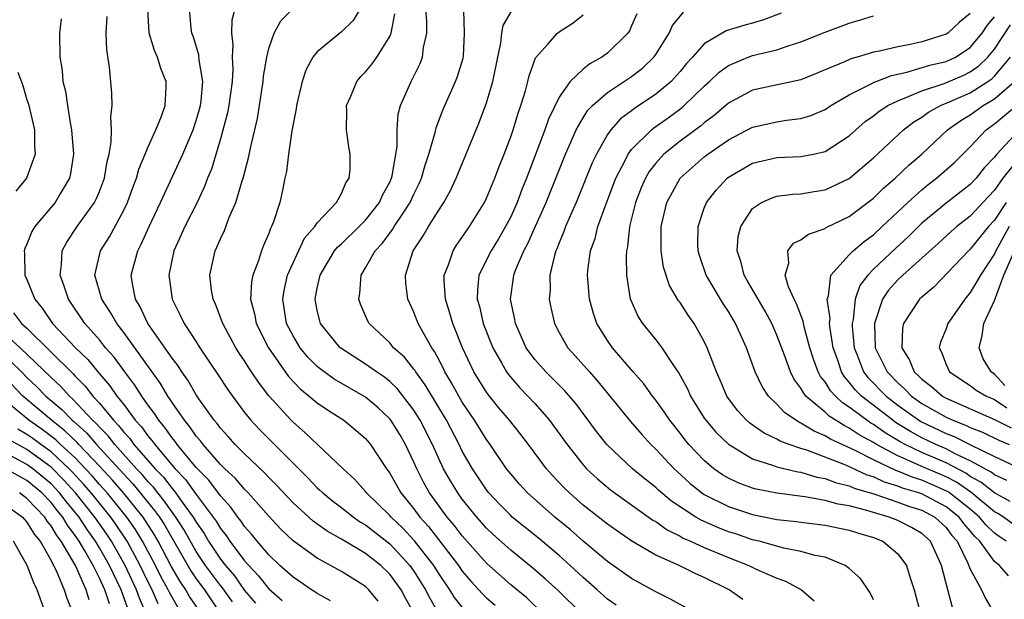
# Model space of a CAD drawing. Units: inches. Extents: x 2505702 to 2508000, y 1521000 to 1524000.
# Drawn here: x 2506098 to 2506180, y 1521752 to 1521800 of the extents above; entities that cross this region are included whole.
import ezdxf

# ---------------------------------------------------------------- set-up
doc = ezdxf.new("R2010")
doc.units = ezdxf.units.IN
doc.header["$MEASUREMENT"] = 0
doc.layers.add('LD25051521_2ft', color=82, linetype='Continuous')

msp = doc.modelspace()

# ---------------------------------------------------------------- linework, layer by layer
at = {"layer": 'LD25051521_2ft'}
for points, elevation in [([(2506128.044, 1521752.044), (2506127.275, 1521753), (2506127, 1521753.262), (2506125, 1521754.515), (2506123, 1521755.594), (2506121, 1521757.026), (2506120, 1521758.001), (2506119, 1521759.073), (2506117.297, 1521761), (2506117, 1521761.297), (2506116.213, 1521762.213), (2506115.36, 1521763), (2506115, 1521763.358), (2506113.56, 1521765), (2506113.324, 1521765.324), (2506113, 1521765.691), (2506112.47, 1521766.47), (2506112.018, 1521767), (2506111, 1521768.476), (2506110.799, 1521768.799), (2506110.647, 1521769), (2506110.036, 1521770.036), (2506107, 1521774.262), (2506106.431, 1521775), (2506105.919, 1521775.919), (2506105.193, 1521777), (2506104.623, 1521779), (2506105.089, 1521781), (2506105.831, 1521782.169), (2506107, 1521784.352), (2506107.31, 1521785), (2506107.764, 1521786.235), (2506108.069, 1521787), (2506108.259, 1521787.742), (2506108.787, 1521789), (2506109, 1521789.552), (2506109.651, 1521791), (2506110.126, 1521792.126), (2506110.427, 1521793), (2506110.508, 1521794.508), (2506110.51, 1521795), (2506110.081, 1521796.081), (2506109.798, 1521797), (2506109.551, 1521797.551), (2506109.117, 1521799), (2506108.988, 1521801)], 7566), ([(2506131.076, 1521750.923), (2506130.306, 1521752.306), (2506129.941, 1521753), (2506129, 1521754.291), (2506128.257, 1521755), (2506127, 1521755.98), (2506125, 1521757.174), (2506123.824, 1521757.824), (2506122.662, 1521758.662), (2506121, 1521760.182), (2506119.643, 1521761.643), (2506119, 1521762.283), (2506118.655, 1521762.655), (2506117, 1521764.225), (2506116.218, 1521765), (2506115.652, 1521765.652), (2506115, 1521766.354), (2506114.728, 1521766.728), (2506114.488, 1521767), (2506113.223, 1521768.777), (2506113, 1521769.103), (2506112.306, 1521770.306), (2506111.806, 1521771), (2506111.5, 1521771.501), (2506111, 1521772.138), (2506108.992, 1521775), (2506108.369, 1521776.37), (2506107.982, 1521777), (2506107.731, 1521778.269), (2506107.629, 1521779), (2506108.161, 1521781), (2506108.457, 1521781.543), (2506109.093, 1521783), (2506110.035, 1521785), (2506111.877, 1521789), (2506112.74, 1521791), (2506113, 1521791.765), (2506113.281, 1521792.719), (2506113.349, 1521793), (2506113.399, 1521793.398), (2506113.533, 1521795), (2506113.241, 1521796.759), (2506113.205, 1521797.205), (2506112.743, 1521798.744), (2506112.644, 1521799), (2506112.589, 1521799.411), (2506112.437, 1521801)], 7564), ([(2506116.181, 1521801), (2506115.948, 1521800.052), (2506115.902, 1521799), (2506116.024, 1521798.024), (2506115.965, 1521797), (2506116.018, 1521796.018), (2506115.962, 1521795), (2506115.695, 1521793), (2506115.583, 1521792.417), (2506115, 1521790.264), (2506114.253, 1521787.747), (2506113.941, 1521787), (2506113.695, 1521786.305), (2506113.075, 1521785), (2506112.051, 1521783), (2506111.733, 1521782.267), (2506111.141, 1521781), (2506110.725, 1521779), (2506111.009, 1521777), (2506111.683, 1521775.683), (2506111.993, 1521775), (2506113, 1521773.479), (2506113.298, 1521773), (2506114.786, 1521770.786), (2506115.575, 1521769.575), (2506115.986, 1521769), (2506117, 1521767.655), (2506117.522, 1521767), (2506118.239, 1521766.239), (2506121, 1521763.449), (2506122.237, 1521762.237), (2506123, 1521761.428), (2506123.229, 1521761.229), (2506123.455, 1521761), (2506124.305, 1521760.305), (2506125, 1521759.782), (2506125.989, 1521759), (2506126.588, 1521758.588), (2506127, 1521758.349), (2506129, 1521756.782), (2506130.66, 1521755), (2506131, 1521754.53), (2506131.963, 1521753), (2506132.302, 1521752.302), (2506133.043, 1521751.043)], 7562), ([(2506135, 1521751.544), (2506134.356, 1521752.356), (2506133.963, 1521753), (2506133, 1521754.411), (2506132.633, 1521755), (2506131.043, 1521757.043), (2506130.075, 1521758.076), (2506129.113, 1521759), (2506129, 1521759.138), (2506127.087, 1521761), (2506127, 1521761.118), (2506126.113, 1521762.113), (2506125.142, 1521763), (2506121.991, 1521765.99), (2506121, 1521766.839), (2506120.841, 1521767), (2506119.014, 1521769.014), (2506118.138, 1521770.138), (2506117.58, 1521771), (2506117.341, 1521771.34), (2506117, 1521771.908), (2506116.557, 1521772.557), (2506116.28, 1521773), (2506115.188, 1521775), (2506115.148, 1521775.148), (2506114.582, 1521776.582), (2506114.385, 1521777), (2506114.26, 1521777.74), (2506114.121, 1521779), (2506114.557, 1521781), (2506114.706, 1521781.294), (2506115, 1521781.996), (2506115.329, 1521782.671), (2506115.706, 1521783.706), (2506116.273, 1521785), (2506116.79, 1521786.79), (2506116.866, 1521787), (2506117.32, 1521788.68), (2506117.472, 1521789.472), (2506118.054, 1521791.946), (2506118.233, 1521793), (2506118.541, 1521795), (2506118.568, 1521795.432), (2506118.83, 1521797), (2506119, 1521797.72), (2506119.448, 1521799), (2506119.982, 1521800.018), (2506121, 1521801.018)], 7560), ([(2506126.54, 1521801), (2506125.978, 1521800.022), (2506125, 1521799.093), (2506123, 1521797.437), (2506122.642, 1521797), (2506122.062, 1521795.938), (2506121.746, 1521795), (2506121.288, 1521793), (2506121.26, 1521792.74), (2506120.916, 1521790.916), (2506120.625, 1521789), (2506120.454, 1521787.546), (2506120.323, 1521787), (2506120.112, 1521785.889), (2506119.9, 1521785), (2506119.386, 1521783.386), (2506119.231, 1521783), (2506119.143, 1521782.856), (2506119, 1521782.436), (2506118.563, 1521781.437), (2506118.4, 1521781), (2506118.125, 1521780.125), (2506117.676, 1521779), (2506117.559, 1521778.44), (2506117.497, 1521777), (2506117.809, 1521775.809), (2506117.95, 1521775), (2506118.979, 1521772.979), (2506120.626, 1521770.626), (2506121.594, 1521769.594), (2506122.345, 1521769), (2506123, 1521768.437), (2506123.854, 1521767.854), (2506125.191, 1521767), (2506126.19, 1521766.191), (2506127, 1521765.482), (2506127.408, 1521765), (2506128.727, 1521763), (2506129, 1521762.625), (2506129.916, 1521761), (2506130.411, 1521760.411), (2506131, 1521759.67), (2506131.492, 1521759), (2506132.212, 1521758.212), (2506134.683, 1521755), (2506135, 1521754.539), (2506135.706, 1521753.706), (2506136.66, 1521752.66), (2506137, 1521752.335), (2506137.723, 1521751.723)], 7558), ([(2506141.697, 1521751), (2506140.322, 1521752.322), (2506139, 1521753.405), (2506137, 1521755.191), (2506135, 1521757.446), (2506134.33, 1521758.33), (2506133.753, 1521759), (2506132.289, 1521761), (2506131.825, 1521761.825), (2506131.227, 1521763), (2506131, 1521763.528), (2506130.296, 1521765), (2506129.821, 1521765.821), (2506129.098, 1521767), (2506129, 1521767.126), (2506128.028, 1521768.028), (2506127, 1521768.908), (2506124.411, 1521770.411), (2506123.247, 1521771.247), (2506123, 1521771.457), (2506122.22, 1521772.221), (2506121.582, 1521773), (2506121, 1521773.966), (2506120.466, 1521775), (2506120.276, 1521776.276), (2506120.151, 1521777), (2506120.271, 1521777.729), (2506120.556, 1521779), (2506121, 1521780.017), (2506121.955, 1521782.044), (2506122.802, 1521783), (2506123, 1521783.303), (2506124.609, 1521785), (2506125, 1521785.729), (2506125.369, 1521786.631), (2506125.639, 1521787), (2506125.716, 1521787.716), (2506125.727, 1521789), (2506125.608, 1521789.608), (2506125.416, 1521791), (2506125.445, 1521792.556), (2506125.433, 1521793), (2506125.773, 1521793.773), (2506126.269, 1521795), (2506126.6, 1521795.4), (2506127, 1521795.804), (2506127.538, 1521796.462), (2506127.928, 1521797), (2506129, 1521798.712), (2506129.118, 1521799), (2506129.411, 1521800.588)], 7556), ([(2506144.895, 1521751), (2506142.937, 1521752.937), (2506141.884, 1521753.883), (2506141, 1521754.643), (2506139, 1521756.261), (2506137.562, 1521757.562), (2506137, 1521758.091), (2506136.19, 1521759), (2506135, 1521760.478), (2506134.618, 1521761), (2506134.01, 1521762.009), (2506133.453, 1521763), (2506133, 1521763.949), (2506132.529, 1521765), (2506131.522, 1521767), (2506131, 1521767.837), (2506129.614, 1521769.614), (2506129, 1521770.206), (2506128.561, 1521770.561), (2506127.896, 1521771), (2506127, 1521771.642), (2506124.948, 1521772.948), (2506124.886, 1521773), (2506123.268, 1521775), (2506123.205, 1521775.205), (2506123, 1521776.073), (2506122.824, 1521777), (2506123, 1521777.924), (2506123.235, 1521779), (2506124.436, 1521781), (2506124.685, 1521781.315), (2506125, 1521781.586), (2506126.472, 1521783), (2506127, 1521783.533), (2506128.161, 1521785), (2506128.407, 1521785.593), (2506129, 1521786.662), (2506129.15, 1521787), (2506129.202, 1521787.202), (2506129.615, 1521789.615), (2506129.615, 1521791), (2506129.703, 1521792.297), (2506129.887, 1521793), (2506130.761, 1521795), (2506131.522, 1521796.478), (2506131.721, 1521797), (2506131.794, 1521797.794), (2506132.06, 1521799), (2506132.057, 1521799.942), (2506131.977, 1521801)], 7554), ([(2506147.712, 1521751.712), (2506147, 1521752.226), (2506146.145, 1521753), (2506145, 1521753.996), (2506143.922, 1521755), (2506143, 1521755.822), (2506141.273, 1521757.273), (2506139.133, 1521759), (2506139, 1521759.119), (2506138.068, 1521760.068), (2506137.188, 1521761), (2506137, 1521761.242), (2506135.834, 1521763), (2506135, 1521764.451), (2506134.729, 1521765), (2506133.686, 1521767), (2506131.931, 1521769.931), (2506131.152, 1521771), (2506131.1, 1521771.1), (2506131, 1521771.235), (2506130.213, 1521772.213), (2506129.32, 1521773), (2506129, 1521773.388), (2506127.3, 1521775), (2506127.195, 1521775.195), (2506126.581, 1521776.581), (2506126.436, 1521777), (2506126.521, 1521777.479), (2506126.627, 1521779), (2506127, 1521779.586), (2506127.782, 1521781), (2506128.385, 1521781.616), (2506129, 1521782.467), (2506129.237, 1521782.763), (2506129.368, 1521783), (2506130.042, 1521784.042), (2506130.694, 1521785), (2506131, 1521785.687), (2506131.439, 1521786.561), (2506131.625, 1521787), (2506131.922, 1521788.079), (2506132.244, 1521789), (2506132.766, 1521790.766), (2506132.845, 1521791.155), (2506133.385, 1521792.615), (2506134.434, 1521795), (2506134.592, 1521795.408), (2506135.069, 1521796.931), (2506135.094, 1521797.094), (2506135.176, 1521799), (2506135.121, 1521800.879)], 7552), ([(2506153.505, 1521751.505), (2506152.22, 1521752.22), (2506151, 1521752.818), (2506150.695, 1521753), (2506149, 1521753.925), (2506147, 1521755.332), (2506145, 1521757.001), (2506143.936, 1521757.936), (2506142.644, 1521759), (2506140.383, 1521761), (2506139.722, 1521761.722), (2506139, 1521762.564), (2506138.661, 1521763), (2506137.301, 1521765), (2506137, 1521765.405), (2506136.016, 1521767), (2506135, 1521768.497), (2506134.702, 1521769), (2506134.106, 1521770.106), (2506133.556, 1521771), (2506133.388, 1521771.388), (2506132.696, 1521772.696), (2506132.469, 1521773), (2506131.753, 1521774.247), (2506131.357, 1521775), (2506131, 1521775.922), (2506130.487, 1521777), (2506130.334, 1521778.334), (2506130.315, 1521779), (2506130.946, 1521781), (2506131.766, 1521782.234), (2506132.211, 1521783), (2506133, 1521784.278), (2506133.481, 1521785), (2506134.016, 1521785.984), (2506134.486, 1521787), (2506136.399, 1521791.601), (2506137, 1521793.217), (2506137.517, 1521795), (2506138.189, 1521798.189), (2506138.279, 1521799), (2506138.384, 1521799.616), (2506139.109, 1521800.892)], 7550), ([(2506149.419, 1521800.581), (2506149, 1521799.588), (2506148.81, 1521799.19), (2506148.688, 1521799), (2506147, 1521797.33), (2506146.541, 1521797), (2506145.542, 1521796.459), (2506145, 1521796.008), (2506143.929, 1521795), (2506143, 1521793.695), (2506142.113, 1521791.887), (2506141.809, 1521791), (2506140.486, 1521787.515), (2506140.312, 1521787), (2506139.934, 1521786.066), (2506139.542, 1521785), (2506139, 1521783.814), (2506138.577, 1521783), (2506137.996, 1521782.004), (2506137.377, 1521781), (2506136.377, 1521779), (2506136.245, 1521777.755), (2506136.24, 1521777), (2506136.411, 1521776.411), (2506136.731, 1521775), (2506137.517, 1521773), (2506138.247, 1521771.753), (2506138.661, 1521771), (2506138.8, 1521770.8), (2506139.722, 1521769.722), (2506140.429, 1521769), (2506141, 1521768.376), (2506142.208, 1521767), (2506142.55, 1521766.55), (2506143.665, 1521765), (2506145, 1521763.309), (2506145.28, 1521763), (2506146.168, 1521762.168), (2506147.263, 1521761.263), (2506150.759, 1521758.759), (2506151, 1521758.623), (2506151.943, 1521757.943), (2506153, 1521757.425), (2506153.266, 1521757.266), (2506153.878, 1521757), (2506155, 1521756.479), (2506157, 1521755.654), (2506158.695, 1521755), (2506159.29, 1521754.71), (2506161, 1521753.954), (2506161.712, 1521753.712), (2506163.044, 1521753), (2506164.08, 1521752.08)], 7546), ([(2506169, 1521752.159), (2506168.733, 1521752.733), (2506168.571, 1521753), (2506167.917, 1521753.917), (2506167, 1521754.757), (2506166.666, 1521755), (2506165, 1521755.677), (2506164.183, 1521755.817), (2506163, 1521756.154), (2506161.578, 1521756.422), (2506159.539, 1521757), (2506159, 1521757.135), (2506157.608, 1521757.608), (2506157, 1521757.796), (2506156.13, 1521758.13), (2506154.739, 1521758.739), (2506154.304, 1521759), (2506152.306, 1521760.306), (2506151.231, 1521761.231), (2506151, 1521761.448), (2506150.126, 1521762.126), (2506149.073, 1521763), (2506146.94, 1521765), (2506146.086, 1521766.086), (2506144.375, 1521768.375), (2506143.449, 1521769.449), (2506141.897, 1521771), (2506141, 1521772.032), (2506140.29, 1521773), (2506139.387, 1521775), (2506139.332, 1521775.332), (2506138.988, 1521777), (2506139.241, 1521778.759), (2506139.26, 1521779), (2506139.395, 1521779.396), (2506140.075, 1521781), (2506140.406, 1521781.594), (2506141.039, 1521783.039), (2506141.933, 1521785), (2506143.523, 1521789), (2506143.967, 1521789.967), (2506144.416, 1521791), (2506145, 1521792.001), (2506145.387, 1521792.613), (2506145.761, 1521793), (2506147, 1521794.097), (2506149, 1521795.414), (2506149.893, 1521796.107), (2506150.834, 1521797), (2506151, 1521797.237), (2506152.115, 1521799), (2506152.39, 1521799.61), (2506153.285, 1521800.715)], 7544), ([(2506161.368, 1521800.632), (2506159.913, 1521800.087), (2506159, 1521799.819), (2506158.35, 1521799.65), (2506156.826, 1521799.174), (2506155, 1521798.101), (2506154.023, 1521797), (2506153.53, 1521796.47), (2506153, 1521795.827), (2506152.258, 1521795), (2506151, 1521793.947), (2506149.231, 1521792.769), (2506149, 1521792.578), (2506148.089, 1521791.912), (2506147.275, 1521791), (2506147, 1521790.61), (2506146.083, 1521789), (2506145.74, 1521788.26), (2506144.423, 1521785), (2506143.942, 1521783.942), (2506143.535, 1521783), (2506143.404, 1521782.596), (2506143, 1521781.663), (2506142.82, 1521781.18), (2506142.732, 1521781), (2506142.61, 1521780.61), (2506142.248, 1521779), (2506142.258, 1521777.742), (2506142.193, 1521777), (2506142.317, 1521776.317), (2506142.612, 1521775), (2506143, 1521774.267), (2506143.725, 1521773), (2506144.337, 1521772.337), (2506145.505, 1521771), (2506146.216, 1521770.216), (2506148.906, 1521766.906), (2506149.83, 1521765.83), (2506150.579, 1521765), (2506151, 1521764.602), (2506152.507, 1521763), (2506152.761, 1521762.761), (2506153.812, 1521761.812), (2506154.811, 1521761), (2506155, 1521760.871), (2506157, 1521759.874), (2506159, 1521759.218), (2506161, 1521758.806), (2506162.627, 1521758.628), (2506163, 1521758.568), (2506165, 1521758.335), (2506167, 1521757.923), (2506167.69, 1521757.69), (2506169, 1521757.302), (2506169.764, 1521757), (2506171, 1521755.971), (2506171.72, 1521755), (2506172.021, 1521753.979), (2506172.366, 1521753), (2506172.88, 1521751)], 7542), ([(2506177, 1521800.614), (2506176.113, 1521799.887), (2506175.151, 1521799), (2506175, 1521798.896), (2506173, 1521798.26), (2506172.04, 1521798.04), (2506171, 1521797.857), (2506169.498, 1521797.498), (2506169, 1521797.411), (2506167.652, 1521797), (2506167.138, 1521796.862), (2506166.615, 1521796.615), (2506163, 1521795.123), (2506159, 1521794.267), (2506157, 1521793.198), (2506155.817, 1521792.183), (2506155, 1521791.58), (2506154.691, 1521791.309), (2506153, 1521790.059), (2506151.673, 1521789), (2506151, 1521788.254), (2506150.45, 1521787.55), (2506150.144, 1521787), (2506149.794, 1521786.206), (2506149.32, 1521785), (2506148.823, 1521783), (2506148.658, 1521781.342), (2506148.573, 1521781), (2506148.54, 1521780.541), (2506148.568, 1521779), (2506148.892, 1521777), (2506148.92, 1521776.92), (2506149.551, 1521775.551), (2506149.908, 1521775), (2506151, 1521773.638), (2506151.487, 1521773), (2506152.4, 1521771.6), (2506152.896, 1521770.896), (2506153.606, 1521769.606), (2506153.866, 1521769), (2506155, 1521767.186), (2506155.126, 1521767), (2506155.995, 1521765.995), (2506157.019, 1521765.019), (2506159, 1521763.819), (2506160.741, 1521763.258), (2506161, 1521763.152), (2506162.739, 1521762.739), (2506163, 1521762.706), (2506164.307, 1521762.307), (2506165, 1521762.195), (2506165.859, 1521761.859), (2506167, 1521761.588), (2506167.402, 1521761.402), (2506169.112, 1521760.888), (2506171, 1521760.234), (2506171.901, 1521759.901), (2506173, 1521759.56), (2506174.058, 1521759), (2506175, 1521758.151), (2506175.487, 1521757.487), (2506175.92, 1521757), (2506176.812, 1521755.188), (2506177, 1521754.703), (2506177.94, 1521753), (2506178.269, 1521752.269), (2506178.999, 1521751)], 7538), ([(2506101.84, 1521800.16), (2506101.691, 1521799), (2506101.715, 1521797), (2506101.9, 1521795.9), (2506101.977, 1521795), (2506102.186, 1521794.186), (2506102.346, 1521793), (2506102.595, 1521791.405), (2506102.682, 1521791), (2506102.844, 1521789), (2506102.603, 1521787.397), (2506102.512, 1521787), (2506101.763, 1521785.763), (2506101.322, 1521785), (2506099.644, 1521783), (2506099.404, 1521782.596), (2506099, 1521781.565), (2506098.817, 1521781.183), (2506098.766, 1521781), (2506098.786, 1521780.785), (2506098.837, 1521779), (2506099, 1521778.634), (2506099.651, 1521777), (2506100.264, 1521776.264), (2506101.118, 1521775), (2506103.015, 1521773), (2506104.03, 1521772.03), (2506104.864, 1521771), (2506105.856, 1521769.856), (2506106.439, 1521769), (2506107, 1521768.291), (2506107.959, 1521767), (2506108.462, 1521766.462), (2506109, 1521765.714), (2506109.333, 1521765.333), (2506109.563, 1521765), (2506111.25, 1521763), (2506112.107, 1521762.107), (2506113, 1521760.868), (2506114.41, 1521759), (2506114.651, 1521758.651), (2506115, 1521758.052), (2506115.471, 1521757.471), (2506115.782, 1521757), (2506117, 1521755.4), (2506117.349, 1521755), (2506118.16, 1521754.16), (2506119, 1521753.075), (2506120.111, 1521752.111)], 7570), ([(2506124.09, 1521752.089), (2506123, 1521752.679), (2506122.817, 1521752.817), (2506122.524, 1521753), (2506121.623, 1521753.624), (2506121, 1521754.027), (2506119.923, 1521755), (2506119, 1521755.879), (2506118.036, 1521757), (2506117.58, 1521757.58), (2506117, 1521758.232), (2506116.695, 1521758.695), (2506116.448, 1521759), (2506115.842, 1521759.842), (2506115, 1521760.749), (2506114.039, 1521762.039), (2506113, 1521763.092), (2506111.433, 1521765), (2506111.258, 1521765.258), (2506111, 1521765.561), (2506110.411, 1521766.411), (2506109.897, 1521767), (2506109.554, 1521767.553), (2506109, 1521768.282), (2506108.486, 1521769), (2506107.91, 1521769.91), (2506107.081, 1521771), (2506106.204, 1521772.204), (2506105.509, 1521773), (2506105, 1521773.647), (2506103.796, 1521775), (2506102.426, 1521777), (2506102.081, 1521778.081), (2506101.744, 1521779), (2506101.866, 1521779.866), (2506101.923, 1521781), (2506102.289, 1521781.71), (2506103.163, 1521783), (2506104.596, 1521785), (2506104.73, 1521785.27), (2506105, 1521785.909), (2506105.419, 1521787), (2506105.628, 1521788.372), (2506105.801, 1521789), (2506105.974, 1521789.974), (2506105.985, 1521791), (2506105.929, 1521792.071), (2506106.051, 1521793), (2506106.017, 1521794.017), (2506105.823, 1521796.177), (2506105.597, 1521797.597), (2506105.55, 1521799), (2506105.644, 1521800.356)], 7568), ([(2506158.185, 1521752.185), (2506157.059, 1521753), (2506155, 1521754.02), (2506154.312, 1521754.313), (2506152.936, 1521755), (2506151, 1521755.867), (2506149.015, 1521757.015), (2506147.828, 1521757.828), (2506147, 1521758.416), (2506145, 1521759.992), (2506143.853, 1521761), (2506143.421, 1521761.421), (2506142.448, 1521762.448), (2506141.964, 1521763), (2506140.473, 1521765), (2506139.83, 1521765.83), (2506138.897, 1521767), (2506138.03, 1521768.029), (2506137.13, 1521769.13), (2506137, 1521769.317), (2506135.959, 1521771), (2506135.019, 1521773), (2506134.222, 1521775), (2506133.946, 1521775.946), (2506133.605, 1521777), (2506133.491, 1521778.509), (2506133.495, 1521779), (2506133.85, 1521779.85), (2506134.23, 1521781), (2506134.528, 1521781.472), (2506135, 1521782.122), (2506135.344, 1521782.655), (2506135.601, 1521783), (2506136.831, 1521785), (2506137, 1521785.349), (2506137.678, 1521787), (2506138.035, 1521787.964), (2506138.454, 1521789), (2506139, 1521790.423), (2506139.2, 1521791), (2506139.615, 1521792.385), (2506139.846, 1521793), (2506140.23, 1521794.23), (2506140.43, 1521795), (2506140.528, 1521795.472), (2506141.056, 1521796.944), (2506142.073, 1521798.074), (2506142.876, 1521799), (2506143, 1521799.097), (2506144.161, 1521799.839), (2506145, 1521800.494)], 7548), ([(2506175.529, 1521751.529), (2506175.132, 1521753), (2506174.623, 1521755), (2506173.725, 1521757), (2506173, 1521757.654), (2506172.142, 1521758.142), (2506171, 1521758.718), (2506170.298, 1521759), (2506169, 1521759.367), (2506168.451, 1521759.549), (2506167, 1521759.918), (2506166.066, 1521760.066), (2506165, 1521760.376), (2506163.328, 1521760.672), (2506161, 1521760.97), (2506159.303, 1521761.303), (2506159, 1521761.391), (2506157.82, 1521761.82), (2506157, 1521762.207), (2506156.503, 1521762.503), (2506155.798, 1521763), (2506155, 1521763.669), (2506153.735, 1521765), (2506153.4, 1521765.4), (2506153, 1521765.928), (2506152.146, 1521767), (2506151.691, 1521767.691), (2506151, 1521768.656), (2506150.727, 1521769), (2506150.001, 1521770.001), (2506149.117, 1521771), (2506147.41, 1521773), (2506147, 1521773.593), (2506146.12, 1521775), (2506145.834, 1521775.834), (2506145.512, 1521777), (2506145.359, 1521779), (2506145.389, 1521779.389), (2506145.61, 1521781), (2506145.982, 1521782.018), (2506146.205, 1521783), (2506146.882, 1521784.882), (2506147.689, 1521787), (2506148.459, 1521788.459), (2506148.717, 1521789), (2506149, 1521789.376), (2506150.634, 1521791), (2506150.835, 1521791.166), (2506152.009, 1521791.991), (2506153.167, 1521792.834), (2506153.357, 1521793), (2506155, 1521794.61), (2506155.438, 1521795), (2506156.233, 1521795.768), (2506157, 1521796.32), (2506158.639, 1521797), (2506159, 1521797.131), (2506161, 1521797.604), (2506161.942, 1521797.942), (2506163, 1521798.259), (2506165, 1521799.076), (2506167, 1521799.82), (2506167.92, 1521800.08), (2506169, 1521800.407)], 7540), ([(2506180.157, 1521754.157), (2506179.415, 1521755), (2506179, 1521755.328), (2506177.78, 1521757), (2506177.388, 1521757.388), (2506177, 1521757.858), (2506176.464, 1521758.463), (2506176.069, 1521759), (2506175, 1521759.859), (2506173, 1521760.913), (2506172.753, 1521761), (2506171.399, 1521761.399), (2506171, 1521761.564), (2506169.896, 1521761.896), (2506169, 1521762.32), (2506168.476, 1521762.476), (2506166.714, 1521763.287), (2506163.48, 1521764.52), (2506163, 1521764.665), (2506162.014, 1521765), (2506161.276, 1521765.276), (2506161, 1521765.451), (2506159.945, 1521765.944), (2506158.768, 1521766.768), (2506158.508, 1521767), (2506157.788, 1521767.788), (2506157, 1521768.812), (2506156.871, 1521769), (2506156.32, 1521770.321), (2506156.007, 1521771), (2506155.251, 1521773), (2506155, 1521773.521), (2506154.163, 1521775), (2506153.676, 1521775.676), (2506153, 1521776.73), (2506152.882, 1521776.882), (2506152.13, 1521778.13), (2506151.648, 1521779.648), (2506151.446, 1521781), (2506151.451, 1521782.548), (2506151.437, 1521783), (2506151.9, 1521785), (2506153.003, 1521787), (2506155, 1521788.761), (2506155.305, 1521789), (2506157, 1521790.184), (2506159, 1521791.228), (2506161, 1521791.673), (2506161.802, 1521791.802), (2506163, 1521791.932), (2506163.817, 1521792.183), (2506165, 1521792.677), (2506165.478, 1521793), (2506167, 1521793.895), (2506168.799, 1521794.799), (2506169, 1521794.915), (2506169.206, 1521795), (2506170.498, 1521795.502), (2506171.754, 1521795.754), (2506173.669, 1521796.332), (2506175, 1521796.638), (2506175.784, 1521797), (2506177, 1521797.812), (2506177.976, 1521799), (2506178.39, 1521799.61), (2506179, 1521800.328)], 7536), ([(2506179.971, 1521757), (2506179.384, 1521757.384), (2506179, 1521757.661), (2506178.327, 1521758.327), (2506177.772, 1521759), (2506177, 1521759.648), (2506175.294, 1521761), (2506175.122, 1521761.122), (2506173, 1521762.054), (2506172.269, 1521762.269), (2506171, 1521762.794), (2506170.841, 1521762.841), (2506169, 1521763.729), (2506167.493, 1521764.507), (2506165.441, 1521765.441), (2506165, 1521765.723), (2506164.087, 1521766.087), (2506163, 1521766.774), (2506162.835, 1521766.835), (2506161.638, 1521767.638), (2506161, 1521768.343), (2506160.321, 1521769), (2506159.788, 1521769.788), (2506159.213, 1521771), (2506158.486, 1521773), (2506157.598, 1521775), (2506157, 1521775.996), (2506156.602, 1521776.602), (2506155.167, 1521779), (2506154.613, 1521780.613), (2506154.502, 1521781), (2506154.484, 1521781.516), (2506154.491, 1521783), (2506155, 1521784.516), (2506155.187, 1521785), (2506155.979, 1521786.021), (2506156.888, 1521787), (2506157, 1521787.088), (2506159, 1521788.244), (2506161, 1521788.7), (2506163, 1521788.796), (2506164.027, 1521789), (2506165, 1521789.22), (2506167, 1521790.51), (2506168.322, 1521791.678), (2506169, 1521792.156), (2506169.465, 1521792.535), (2506170.185, 1521793), (2506171, 1521793.406), (2506171.63, 1521793.63), (2506173, 1521794.235), (2506174.83, 1521794.83), (2506176.473, 1521795.527), (2506177, 1521795.779), (2506177.718, 1521796.282), (2506178.463, 1521797), (2506179, 1521797.66), (2506180.318, 1521799.682)], 7534), ([(2506180.47, 1521758.47), (2506179.736, 1521759), (2506179.284, 1521759.284), (2506179, 1521759.442), (2506177.049, 1521761.049), (2506175.873, 1521761.873), (2506175, 1521762.323), (2506173, 1521763.185), (2506172.646, 1521763.354), (2506171, 1521764.055), (2506169.254, 1521765), (2506169, 1521765.161), (2506167.806, 1521765.806), (2506167, 1521766.358), (2506166.56, 1521766.56), (2506165.335, 1521767.335), (2506165, 1521767.659), (2506163.416, 1521769), (2506163.227, 1521769.227), (2506163, 1521769.662), (2506162.422, 1521770.422), (2506162.127, 1521771), (2506161.632, 1521772.368), (2506161, 1521774.029), (2506160.585, 1521775), (2506160.029, 1521776.029), (2506159.451, 1521777), (2506158.563, 1521778.563), (2506158.298, 1521779), (2506158.05, 1521780.05), (2506157.725, 1521781), (2506157.822, 1521782.178), (2506158.022, 1521783), (2506159, 1521784.498), (2506159.731, 1521785), (2506160.607, 1521785.393), (2506161, 1521785.506), (2506162.317, 1521785.684), (2506163, 1521785.713), (2506164.09, 1521785.91), (2506165, 1521786.047), (2506167, 1521786.99), (2506169, 1521788.686), (2506171.484, 1521791), (2506172.346, 1521791.654), (2506173, 1521792.047), (2506173.548, 1521792.452), (2506174.526, 1521793), (2506175.331, 1521793.331), (2506177, 1521794.069), (2506178.458, 1521795), (2506178.776, 1521795.224), (2506179, 1521795.439), (2506180.34, 1521797)], 7532), ([(2506098.244, 1521795.756), (2506098.659, 1521794.659), (2506099, 1521793.482), (2506099.124, 1521793.124), (2506099.614, 1521791), (2506099.619, 1521789.619), (2506099.672, 1521789), (2506098.953, 1521787), (2506098.071, 1521785.93)], 7572), ([(2506180.287, 1521760.287), (2506179, 1521761.002), (2506177.885, 1521761.885), (2506177, 1521762.359), (2506176.625, 1521762.625), (2506175, 1521763.473), (2506173, 1521764.341), (2506171.617, 1521765), (2506171.215, 1521765.215), (2506169.961, 1521765.961), (2506169, 1521766.652), (2506168.774, 1521766.774), (2506168.444, 1521767), (2506167, 1521768.082), (2506166.434, 1521768.435), (2506165.852, 1521769), (2506165.439, 1521769.439), (2506165, 1521770.179), (2506164.628, 1521770.628), (2506164.433, 1521771), (2506164.043, 1521772.043), (2506163.742, 1521773), (2506163.27, 1521774.73), (2506163.189, 1521775.189), (2506162.633, 1521776.633), (2506162.431, 1521777), (2506161.978, 1521778.023), (2506161.697, 1521779), (2506161.988, 1521779.988), (2506161.91, 1521781), (2506162.374, 1521781.626), (2506163, 1521781.907), (2506163.618, 1521782.382), (2506165, 1521782.855), (2506165.083, 1521782.917), (2506167, 1521783.845), (2506169, 1521785.348), (2506169.83, 1521786.17), (2506170.791, 1521787), (2506171.914, 1521788.086), (2506173.005, 1521789), (2506175.131, 1521791), (2506176.222, 1521791.778), (2506177, 1521792.238), (2506178.055, 1521793), (2506179, 1521793.566), (2506180.654, 1521795)], 7530), ([(2506180.025, 1521762.025), (2506179, 1521762.501), (2506178.721, 1521762.721), (2506177, 1521763.662), (2506175.761, 1521764.239), (2506175, 1521764.641), (2506174.166, 1521765), (2506173, 1521765.557), (2506172.06, 1521766.06), (2506170.829, 1521766.829), (2506170.59, 1521767), (2506168.004, 1521769), (2506167.502, 1521769.502), (2506167, 1521770.153), (2506166.59, 1521770.589), (2506166.346, 1521771), (2506166.037, 1521771.963), (2506165.662, 1521773), (2506165.405, 1521774.595), (2506165.369, 1521775), (2506165.404, 1521775.404), (2506165.178, 1521777), (2506165.284, 1521777.284), (2506165.47, 1521779), (2506167, 1521780.683), (2506167.311, 1521781), (2506168.216, 1521781.784), (2506169, 1521782.335), (2506169.725, 1521783), (2506171.83, 1521785), (2506173, 1521786.053), (2506173.523, 1521786.477), (2506174.22, 1521787), (2506175.696, 1521788.304), (2506177, 1521789.588), (2506178.327, 1521791), (2506179, 1521791.485), (2506181, 1521793.156)], 7528), ([(2506181, 1521790.928), (2506179.192, 1521789), (2506179, 1521788.742), (2506178.15, 1521787.85), (2506177.479, 1521787), (2506177, 1521786.493), (2506175, 1521784.934), (2506173, 1521783.278), (2506171.852, 1521782.148), (2506170.809, 1521781.191), (2506169, 1521779.483), (2506168.524, 1521779), (2506167.87, 1521778.13), (2506167.482, 1521777), (2506167.314, 1521775.314), (2506167.238, 1521775), (2506167.247, 1521774.753), (2506167.389, 1521773), (2506167.666, 1521772.335), (2506168.177, 1521771), (2506168.535, 1521770.535), (2506170.038, 1521769), (2506171, 1521768.251), (2506172.905, 1521766.905), (2506175, 1521765.906), (2506175.657, 1521765.657), (2506177.032, 1521764.968), (2506179, 1521764.014), (2506182.412, 1521762.412)], 7526), ([(2506181.289, 1521789), (2506179.698, 1521787), (2506179, 1521786.004), (2506178.499, 1521785.501), (2506177, 1521783.879), (2506175.886, 1521783), (2506175.414, 1521782.586), (2506174.374, 1521781.626), (2506171.415, 1521779), (2506171, 1521778.601), (2506170.252, 1521777.748), (2506169.748, 1521777), (2506169.076, 1521775), (2506169.148, 1521773), (2506170.116, 1521771), (2506171, 1521770.087), (2506171.581, 1521769.581), (2506172.135, 1521769), (2506173, 1521768.383), (2506175, 1521767.258), (2506175.565, 1521767), (2506176.607, 1521766.607), (2506177, 1521766.409), (2506178.019, 1521766.019), (2506179.361, 1521765.361), (2506180.216, 1521765)], 7524), ([(2506179.971, 1521785), (2506179, 1521783.525), (2506178.507, 1521783), (2506177, 1521781.141), (2506176.844, 1521781), (2506173.994, 1521778.006), (2506173, 1521777.182), (2506172.81, 1521777), (2506171.479, 1521775), (2506171.391, 1521774.609), (2506171.331, 1521773), (2506171.974, 1521771.974), (2506172.354, 1521771), (2506172.699, 1521770.699), (2506173, 1521770.384), (2506173.79, 1521769.79), (2506174.706, 1521769), (2506175, 1521768.836), (2506179, 1521767.076), (2506180.385, 1521766.385)], 7522), ([(2506180.224, 1521783), (2506179.107, 1521781), (2506179, 1521780.76), (2506177.835, 1521779), (2506177.538, 1521778.462), (2506177, 1521777.548), (2506176.548, 1521777), (2506175.157, 1521775), (2506175, 1521774.564), (2506174.532, 1521773.468), (2506174.421, 1521773), (2506174.63, 1521772.63), (2506175, 1521771.616), (2506175.272, 1521771), (2506177, 1521769.868), (2506177.498, 1521769.498), (2506178.332, 1521769), (2506179, 1521768.706), (2506180.029, 1521768.029)], 7520), ([(2506179.869, 1521769.869), (2506179, 1521770.807), (2506178.716, 1521771), (2506178.068, 1521772.068), (2506177.728, 1521773), (2506177.994, 1521774.006), (2506178.124, 1521775), (2506179, 1521776.907), (2506179.786, 1521779), (2506180.655, 1521781)], 7518), ([(2506097.878, 1521775.878), (2506098.543, 1521775), (2506099, 1521774.608), (2506102.831, 1521770.832), (2506103, 1521770.641), (2506103.826, 1521769.826), (2506104.456, 1521769), (2506105, 1521768.407), (2506106.151, 1521767), (2506106.578, 1521766.578), (2506107, 1521766.023), (2506107.494, 1521765.494), (2506107.849, 1521765), (2506109.601, 1521763), (2506110.288, 1521762.288), (2506111, 1521761.366), (2506111.179, 1521761.179), (2506112.065, 1521759.935), (2506112.757, 1521759), (2506113, 1521758.582), (2506113.645, 1521757.645), (2506114.021, 1521757), (2506115, 1521755.53), (2506115.414, 1521755), (2506116.153, 1521754.153), (2506117, 1521752.946), (2506117.889, 1521751.889)], 7572), ([(2506115.994, 1521751.994), (2506115.157, 1521753.157), (2506115, 1521753.336), (2506113.768, 1521755), (2506113, 1521756.15), (2506111.973, 1521757.973), (2506111.322, 1521759), (2506110.356, 1521760.357), (2506109.821, 1521761), (2506109.463, 1521761.463), (2506109, 1521761.943), (2506108.519, 1521762.519), (2506108.056, 1521763), (2506106.255, 1521765), (2506105.713, 1521765.713), (2506105, 1521766.418), (2506104.733, 1521766.733), (2506104.431, 1521767), (2506102.776, 1521768.776), (2506102.507, 1521769), (2506101.799, 1521769.799), (2506101, 1521770.529), (2506098.446, 1521773), (2506097, 1521774.277)], 7574), ([(2506096.735, 1521772.735), (2506098.557, 1521771), (2506099, 1521770.545), (2506099.793, 1521769.794), (2506100.566, 1521769), (2506101.892, 1521767.892), (2506102.745, 1521767), (2506102.89, 1521766.889), (2506103.945, 1521765.945), (2506104.745, 1521765), (2506107, 1521762.538), (2506107.754, 1521761.754), (2506109.559, 1521759.559), (2506109.949, 1521759), (2506110.362, 1521758.362), (2506112.548, 1521754.548), (2506113, 1521753.901), (2506113.668, 1521753), (2506115.016, 1521751)], 7576), ([(2506113.437, 1521751), (2506112.449, 1521752.449), (2506112.138, 1521753), (2506111.67, 1521753.67), (2506110.935, 1521754.935), (2506109.847, 1521757), (2506109.54, 1521757.54), (2506108.598, 1521759), (2506106.981, 1521761), (2506106.061, 1521762.061), (2506105, 1521763.204), (2506103.291, 1521765), (2506103.158, 1521765.157), (2506102.139, 1521766.139), (2506101.017, 1521767), (2506098.654, 1521769), (2506096.717, 1521771)], 7578), ([(2506111.495, 1521751.495), (2506110.777, 1521752.777), (2506110.682, 1521753), (2506110.077, 1521754.078), (2506109.623, 1521755), (2506108.559, 1521757), (2506107.966, 1521757.966), (2506107.257, 1521759), (2506105.628, 1521761), (2506105, 1521761.697), (2506104.399, 1521762.399), (2506103.848, 1521763), (2506103, 1521763.887), (2506101.784, 1521765), (2506101.388, 1521765.388), (2506100.251, 1521766.251), (2506099.167, 1521767), (2506096.891, 1521768.892)], 7580), ([(2506109.838, 1521751.839), (2506109.344, 1521753), (2506109, 1521753.668), (2506108.36, 1521755), (2506107.276, 1521757), (2506106.37, 1521758.371), (2506105.93, 1521759), (2506104.309, 1521761), (2506103.705, 1521761.705), (2506102.75, 1521762.75), (2506102.503, 1521763), (2506101, 1521764.387), (2506100.15, 1521765), (2506099.495, 1521765.495), (2506099, 1521765.837), (2506098.256, 1521766.256)], 7582), ([(2506108.858, 1521751), (2506108.307, 1521752.307), (2506108.064, 1521753), (2506107.112, 1521755), (2506105.984, 1521757), (2506105.592, 1521757.592), (2506104.615, 1521759), (2506103.011, 1521761.011), (2506102.058, 1521762.059), (2506101, 1521763.12), (2506099, 1521764.579), (2506097.438, 1521765.439)], 7584), ([(2506107.374, 1521751.374), (2506106.79, 1521753), (2506105.819, 1521755), (2506105, 1521756.45), (2506104.678, 1521757), (2506103.98, 1521757.98), (2506103.318, 1521759), (2506102.267, 1521760.267), (2506101.702, 1521761), (2506101.368, 1521761.367), (2506101, 1521761.74), (2506099.489, 1521763), (2506099, 1521763.358), (2506097, 1521764.407)], 7586), ([(2506105.82, 1521751.82), (2506105.442, 1521753), (2506105, 1521753.941), (2506104.462, 1521755), (2506103.8, 1521756.2), (2506103.331, 1521757), (2506103, 1521757.491), (2506102.344, 1521758.343), (2506101.962, 1521759), (2506101.521, 1521759.522), (2506101, 1521760.198), (2506100.233, 1521761), (2506099, 1521762.031), (2506097, 1521763.128)], 7588), ([(2506104.156, 1521752.156), (2506103.903, 1521753), (2506103.004, 1521755), (2506101.839, 1521757), (2506101.474, 1521757.474), (2506101, 1521758.29), (2506100.677, 1521758.676), (2506100.478, 1521759), (2506099, 1521760.55), (2506098.376, 1521761)], 7590), ([(2506097, 1521760.176), (2506098.627, 1521759), (2506099, 1521758.578), (2506099.599, 1521757.599), (2506100.1, 1521757), (2506101, 1521755.407), (2506101.209, 1521755), (2506101.413, 1521754.587), (2506102.071, 1521753), (2506102.29, 1521752.29), (2506102.823, 1521751)], 7592), ([(2506100.551, 1521751), (2506099.838, 1521753), (2506099.567, 1521753.567), (2506099.01, 1521755), (2506097.88, 1521757)], 7594)]:
    msp.add_lwpolyline(points, dxfattribs=dict(at, elevation=elevation))

doc.saveas('drawing.dxf')
